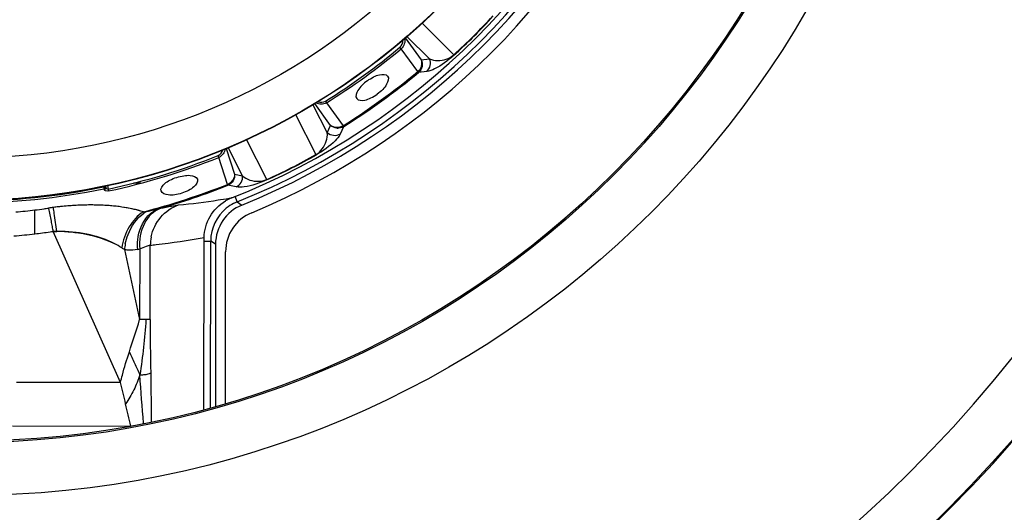
# Model space of a CAD drawing. Units: millimetres. Extents: x 0 to 1189, y 0 to 841.
# Drawn here: x 585 to 631, y 301 to 325 of the extents above; entities that cross this region are included whole.
import ezdxf

# ---------------------------------------------------------------- set-up
doc = ezdxf.new("R2010")
doc.units = ezdxf.units.MM
doc.header["$LTSCALE"] = 65.395
doc.layers.get('0').update_dxf_attribs({"linetype": 'CONTINUOUS'})

msp = doc.modelspace()

# ---------------------------------------------------------------- linework, layer by layer
at = {"color": 6, "linetype": 'CONTINUOUS'}
for p, q in [((605.1379, 323.0753), (603.6485, 324.5697)), ((602.8588, 323.8849), (603.6131, 322.8471)), ((603.9975, 322.8885), (602.9368, 323.9526)), ((606.0807, 323.9706), (606.0923, 323.959)), ((602.6655, 323.3685), (602.6079, 323.4375)), ((603.4505, 322.2865), (602.6655, 323.3685)), ((603.6131, 322.8471), (603.9975, 322.8885)), ((603.4505, 322.2865), (603.4824, 322.248)), ((603.8705, 322.2925), (603.4824, 322.248)), ((602.0215, 322.0799), (602.0243, 322.0761)), ((599.3379, 319.7517), (598.5974, 320.7785)), ((599.0908, 320.8909), (599.1384, 320.8147)), ((599.1384, 320.8147), (599.9213, 319.7312)), ((598.5054, 320.7262), (599.1787, 319.3994)), ((597.6842, 320.2679), (598.6452, 318.3742)), ((599.1787, 319.3994), (599.3379, 319.7517)), ((599.9479, 319.6889), (599.7845, 319.334)), ((599.9479, 319.6889), (599.9213, 319.7312)), ((596.3272, 317.1979), (595.3675, 319.089)), ((594.4122, 318.6646), (594.8064, 317.4521)), ((595.1848, 317.3726), (594.5097, 318.7028)), ((594.0663, 318.2407), (594.0329, 318.3241)), ((594.4786, 316.9691), (594.0663, 318.2407)), ((593.0556, 317.2142), (593.0572, 317.2097)), ((594.8064, 317.4521), (595.1848, 317.3726)), ((588.7212, 316.8681), (588.6235, 316.8475)), ((588.6235, 316.8475), (588.6417, 316.7595)), ((588.6417, 316.7595), (588.6585, 316.708)), ((588.7212, 316.8681), (588.738, 316.8166)), ((588.82, 316.9116), (588.8736, 316.6588)), ((594.4786, 316.9691), (594.497, 316.9227)), ((594.8798, 316.845), (594.497, 316.9227)), ((594.0425, 316.2306), (594.1492, 316.2472)), ((594.9387, 316.1488), (594.8363, 316.404)), ((594.9387, 316.1488), (595.1584, 315.9921)), ((591.2343, 315.8185), (591.3217, 315.8373)), ((589.435, 307.618), (586.2592, 314.747)), ((593.3599, 306.358), (593.3731, 314.4608)), ((593.3728, 314.2945), (593.6842, 314.2944)), ((593.6817, 306.4437), (593.6842, 314.2944)), ((593.9118, 314.1408), (593.6842, 314.2944)), ((589.6211, 313.8885), (590.3312, 310.5844)), ((590.244, 313.8987), (590.3366, 313.919)), ((590.3366, 313.919), (590.3312, 310.5844)), ((590.8309, 310.5836), (590.8366, 314.0938)), ((593.9118, 314.1408), (593.9093, 306.5043)), ((590.8309, 310.5836), (590.3312, 310.5844)), ((590.8543, 308.0736), (590.8563, 307.9423)), ((589.435, 307.618), (584.527, 307.626)), ((584.3373, 305.5743), (589.912, 305.5652))]:
    msp.add_line(p, q, dxfattribs=at)
at = {"color": 7, "linetype": 'CONTINUOUS'}
msp.add_line((594.3839, 306.6307), (594.3839, 313.7844), dxfattribs=at)
for radius in [45.6644, 43.1659, 43.1, 31.75, 31.7347, 29.7424]:
    msp.add_circle((582.1782, 347.9511), radius, dxfattribs=at)
for centre, radius, start, end in [((582.1839, 347.9511), 87.7338, 271.632056, 358.364596), ((582.1839, 347.9511), 80.7574, 271.77358, 358.224003), ((582.1839, 347.9511), 83.4912, 271.716408, 358.283595), ((582.1839, 347.9511), 83.3029, 271.720286, 358.279714), ((582.1782, 347.9511), 65.4516, 272.195228, 357.809806), ((582.1782, 347.9511), 65.5, 272.196157, 357.808905), ((582.1782, 347.9511), 62.9531, 272.285379, 357.720577), ((582.1839, 347.9511), 35, 292.56826, 337.43174), ((596.3839, 313.7844), 2, 112.56826, 180)]:
    msp.add_arc(centre, radius, start, end, dxfattribs=at)
at = {"color": 6, "linetype": 'CONTINUOUS'}
for centre, radius, start, end in [((582.1782, 347.9511), 79, 271.818608, 358.185519), ((582.1782, 347.9511), 76.1151, 271.887654, 358.116627), ((582.1782, 347.9511), 33.9983, 291.57702, 338.23638), ((582.1782, 347.9511), 34.2669, 291.86289, 338.10037), ((582.1782, 347.9511), 34.4944, 292.10466, 337.8586), ((586.7953, 343.3187), 27.3344, 312.14029, 317.67311), ((587.1239, 342.9894), 26.8529, 312.13216, 317.68124), ((582.1782, 347.9511), 31.9107, 302.007, 309.8064), ((582.1782, 347.9511), 32.0006, 302.00532, 309.80808), ((582.1782, 347.9511), 33.3344, 302.15948, 309.65392), ((582.1782, 347.9511), 33.3844, 302.15948, 309.65392), ((582.1782, 347.9511), 31.9107, 282.07708, 291.80645), ((582.1782, 347.9511), 32.0006, 282.07708, 291.80808), ((585.1332, 342.1282), 27.345, 294.14166, 299.67174), ((585.3433, 341.7141), 26.8644, 294.13358, 299.67982), ((582.1782, 347.9511), 31.8542, 258.10622, 281.70718), ((582.1782, 347.9511), 31.7644, 258.10622, 281.70718), ((582.1782, 347.9511), 33.3344, 284.47148, 291.65392), ((582.1782, 347.9511), 33.3844, 285.73969, 291.65392), ((588.9689, 349.2177), 33.375, 275.50758, 278.74389), ((588.9762, 349.1629), 33.3197, 278.93147, 279.85856), ((595.4131, 314.4898), 1.9855, 112.87975, 121.37856), ((598.7086, 306.1523), 10.9505, 111.5796, 111.80951), ((595.6825, 314.3023), 1.9907, 111.94206, 116.2226), ((582.1671, 341.9585), 26.397, 275.06101, 277.01854), ((582.1664, 341.9641), 26.4027, 277.0186, 277.96621), ((581.922, 343.6592), 28.1152, 277.98074, 278.42908), ((582.833, 315.0116), 3.3174, 14.24107, 14.59699), ((540.0067, 309.2291), 46.7373, 7.83148, 8.18009), ((589.7256, 321.7565), 6.1324, 277.33318, 278.91239), ((591.3952, 314.3974), 1.4864, 118.94771, 124.80471), ((595.6886, 314.2903), 2.0044, 129.24066, 179.88186), ((595.91, 314.1406), 1.9983, 112.09445, 179.99184), ((595.688, 314.2893), 2.0048, 117.45184, 129.20735), ((595.6918, 314.2829), 2.0122, 116.21574, 117.46631), ((430.2281, 294.0523), 157.56, 7.548639, 7.859405), ((582.2294, 342.1026), 27.6508, 276.56505, 278.07618), ((579.7998, 359.0257), 44.7473, 278.11202, 278.29982), ((558.6078, 310.1418), 28.0323, 9.45569, 9.93017), ((582.1682, 342.5828), 28.1348, 274.56285, 276.57705), ((592.7611, 314.1021), 1.9245, 168.46314, 180.24708), ((587.0434, 349.2602), 35.3703, 276.59447, 280.30894), ((592.0627, 313.6869), 2.4499, 168.86538, 175.27887), ((586.6324, 352.9387), 39.0717, 276.17705, 276.57363), ((486.9932, 282.909), 105.3796, 12.996184, 13.560736), ((279.4995, 235.0987), 318.3103, 12.789904, 12.982352)]:
    msp.add_arc(centre, radius, start, end, dxfattribs=at)
at = {"color": 2, "linetype": 'CONTINUOUS'}
for centre, radius, start, end in [((588.2056, 300.9168), 15.0866, 97.37707, 98.24048), ((588.0312, 302.4102), 13.5838, 96.43022, 97.45624), ((588.1871, 301.0617), 14.9405, 96.44539, 97.37804), ((588.0574, 302.181), 13.8145, 95.66363, 96.4315), ((588.1615, 301.2863), 14.7144, 95.96368, 96.44466), ((588.1455, 301.4386), 14.5614, 95.72114, 95.96331), ((588.1027, 301.8829), 14.1149, 94.3042, 95.72792), ((588.0673, 302.0807), 13.9153, 94.21966, 95.66358), ((588.0447, 302.6428), 13.3529, 93.2878, 94.3009), ((588.0633, 302.1387), 13.8571, 93.24543, 94.22106), ((588.0313, 302.8631), 13.1322, 92.07689, 93.28465), ((588.0511, 302.3605), 13.635, 92.08418, 93.24689), ((588.0364, 302.7761), 13.2191, 90.79998, 92.08604), ((588.0267, 302.9978), 12.9974, 90.77004, 92.07795), ((588.0287, 303.3382), 12.657, 89.57359, 90.80068), ((588.0235, 303.2475), 12.7476, 89.55276, 90.77071), ((588.0341, 304.0064), 11.9887, 88.24187, 89.57545), ((588.0267, 303.6182), 12.3769, 88.2631, 89.55442), ((588.0565, 304.5418), 11.4529, 86.8306, 88.27167), ((588.0588, 304.7959), 11.1988, 86.77179, 88.24439), ((588.107, 305.6473), 10.3461, 85.26052, 86.77273), ((588.1227, 305.7331), 10.2597, 85.30623, 86.83239), ((588.1797, 306.5198), 9.4706, 83.62533, 85.2628), ((588.2193, 306.9025), 9.0863, 83.60232, 85.30992), ((588.279, 307.4043), 8.5805, 81.83267, 83.62811), ((588.3489, 308.0527), 7.9289, 81.66692, 83.6069), ((588.4644, 308.8325), 7.1406, 73.36654, 81.67674), ((586.4816, 307.5819), 7.1686, 90.47007, 91.77786), ((586.4861, 308.0297), 6.7212, 89.29972, 90.54092), ((586.482, 307.5554), 7.1951, 89.31359, 90.47104), ((586.484, 307.8686), 6.8824, 87.41488, 89.29887), ((586.4823, 307.5775), 7.173, 88.60089, 89.31376), ((587.376, 310.7625), 3.8399, 56.61866, 62.75176)]:
    msp.add_arc(centre, radius, start, end, dxfattribs=at)
at = {"color": 6, "linetype": 'CONTINUOUS'}
for points in [[(602.6072, 323.4369), (602.7013, 323.515), (602.7477, 323.6571), (602.7392, 323.779)], [(603.6245, 322.5503), (603.6521, 322.6454), (603.652, 322.7561), (603.6131, 322.8471)], [(603.6131, 322.8471), (603.6592, 322.7499), (603.6692, 322.631), (603.6462, 322.5258)], [(603.6245, 322.5503), (603.5952, 322.4491), (603.5324, 322.3527), (603.4505, 322.2865)], [(603.6462, 322.5258), (603.6233, 322.4208), (603.5648, 322.317), (603.4824, 322.248)], [(603.6044, 322.4373), (603.6163, 322.4737), (603.6242, 322.512), (603.6245, 322.5503)], [(598.7371, 320.8682), (598.8479, 320.8264), (598.9913, 320.8284), (599.0916, 320.8914)], [(599.6329, 319.6199), (599.5258, 319.6309), (599.416, 319.6775), (599.3379, 319.7517)], [(599.6164, 319.6482), (599.5175, 319.6517), (599.4123, 319.6863), (599.3379, 319.7517)], [(599.9213, 319.7312), (599.8329, 319.674), (599.7217, 319.6445), (599.6164, 319.6482)], [(599.73, 319.632), (599.6918, 319.6322), (599.6533, 319.638), (599.6164, 319.6482)], [(599.9479, 319.6889), (599.8567, 319.6321), (599.7398, 319.6089), (599.6329, 319.6199)], [(599.6329, 319.6199), (599.6655, 319.619), (599.6984, 319.6238), (599.73, 319.632)], [(594.0321, 318.3238), (594.1445, 318.3686), (594.232, 318.4873), (594.2623, 318.6044)], [(594.4786, 316.9691), (594.5769, 317.0067), (594.6664, 317.079), (594.7256, 317.1662)], [(594.7387, 317.1362), (594.6844, 317.0434), (594.5967, 316.9628), (594.497, 316.9227)], [(594.7256, 317.1662), (594.712, 317.1304), (594.694, 317.0959), (594.6715, 317.065)], [(594.8064, 317.4521), (594.8153, 317.3534), (594.7812, 317.2481), (594.7256, 317.1662)], [(594.8064, 317.4521), (594.8203, 317.3453), (594.793, 317.2292), (594.7387, 317.1362)], [(588.6836, 316.8158), (588.6685, 316.8065), (588.6516, 316.7993), (588.6342, 316.7956)], [(588.7035, 316.801), (588.6888, 316.781), (588.6659, 316.7651), (588.6417, 316.7595)], [(588.6908, 316.8617), (588.6917, 316.8463), (588.6886, 316.8305), (588.6836, 316.8158)], [(589.6211, 313.8885), (589.5759, 313.9134), (589.5318, 313.9404), (589.4888, 313.9689)], [(589.8484, 309.0621), (590.0139, 309.5681), (590.1874, 310.0719), (590.3312, 310.5844)], [(590.8309, 310.5836), (590.8295, 309.7469), (590.8419, 308.9102), (590.8543, 308.0736)], [(590.349, 307.9746), (590.4116, 307.9807), (590.4744, 307.9838), (590.5371, 307.9885)], [(590.5126, 305.6933), (590.4633, 306.4541), (590.391, 307.2134), (590.349, 307.9746)], [(590.8563, 307.9423), (590.8671, 307.2156), (590.8773, 306.4888), (590.8779, 305.762)]]:
    msp.add_open_spline(points, degree=3, dxfattribs=at)
for points, knots in [([(602.8273, 323.8572), (602.8434, 323.7704), (602.8344, 323.5857), (602.7342, 323.4256), (602.6655, 323.3685)], [0, 0, 0, 0, 0.4969167, 1, 1, 1, 1]), ([(603.9975, 322.8885), (604.1197, 322.8356), (604.5188, 322.7532), (604.9367, 322.9023), (605.1379, 323.0753)], [0, 0, 0, 0, 0.3340855, 1, 1, 1, 1]), ([(605.1355, 323.0503), (605.1374, 323.0534), (605.1395, 323.062), (605.1387, 323.0705), (605.1379, 323.0753)], [0, 0, 0, 0, 0.4297242, 1, 1, 1, 1]), ([(605.1355, 323.0503), (604.8639, 322.8043), (604.4643, 322.5056), (603.9985, 322.3079), (603.8705, 322.2925)], [0, 0, 0, 0, 0.7397086, 1, 1, 1, 1]), ([(603.8705, 322.2925), (603.9517, 322.3618), (604.0651, 322.5625), (604.0433, 322.7919), (603.9975, 322.8885)], [0, 0, 0, 0, 0.4996091, 1, 1, 1, 1]), ([(601.0698, 321.8597), (601.1625, 321.9267), (601.3513, 322.0398), (601.6506, 322.1656), (601.9443, 322.1806), (602.0215, 322.0799)], [0, 0, 0, 0, 0.3345874, 0.6287807, 1, 1, 1, 1]), ([(603.4726, 322.2598), (603.4865, 322.2701), (603.5412, 322.3207), (603.5801, 322.3859), (603.6044, 322.4373)], [0, 0, 0, 0, 0.2326145, 1, 1, 1, 1]), ([(603.6462, 322.5258), (603.6404, 322.503), (603.6266, 322.4727), (603.6094, 322.4449), (603.6044, 322.4373)], [0, 0, 0, 0, 0.7217695, 1, 1, 1, 1]), ([(601.0698, 321.8597), (600.9765, 321.7921), (600.8093, 321.6467), (600.5957, 321.4013), (600.4921, 321.1231), (600.5664, 321.0204)], [0, 0, 0, 0, 0.3358376, 0.6305316, 1, 1, 1, 1]), ([(602.0243, 322.0761), (602.1, 321.9714), (602.002, 321.6898), (601.7927, 321.4354), (601.626, 321.2882), (601.5326, 321.2206)], [0, 0, 0, 0, 0.3731262, 0.6670244, 1, 1, 1, 1]), ([(600.5664, 321.0204), (600.6421, 320.9158), (600.9403, 320.9211), (601.2473, 321.0405), (601.4392, 321.153), (601.5326, 321.2206)], [0, 0, 0, 0, 0.3731033, 0.6670011, 1, 1, 1, 1]), ([(599.1384, 320.8147), (599.0652, 320.7688), (598.889, 320.7234), (598.7161, 320.7665), (598.64, 320.8049)], [0, 0, 0, 0, 0.5032413, 1, 1, 1, 1]), ([(598.6452, 318.3742), (598.8724, 318.5115), (599.1445, 318.8619), (599.1908, 319.2668), (599.1787, 319.3994)], [0, 0, 0, 0, 0.6659145, 1, 1, 1, 1]), ([(599.7845, 319.334), (599.6934, 319.2785), (599.4673, 319.2334), (599.2562, 319.3257), (599.1787, 319.3994)], [0, 0, 0, 0, 0.4996091, 1, 1, 1, 1]), ([(599.9398, 319.7018), (599.9257, 319.6919), (599.8605, 319.6557), (599.7865, 319.6391), (599.73, 319.632)], [0, 0, 0, 0, 0.2326145, 1, 1, 1, 1]), ([(599.7845, 319.334), (599.73, 319.2172), (599.3967, 318.8364), (598.9882, 318.55), (598.6698, 318.3688)], [0, 0, 0, 0, 0.2602914, 1, 1, 1, 1]), ([(594.3702, 318.6481), (594.3577, 318.562), (594.2913, 318.3923), (594.1482, 318.2733), (594.0663, 318.2407)], [0, 0, 0, 0, 0.496853, 1, 1, 1, 1]), ([(598.6698, 318.3688), (598.6662, 318.3679), (598.6574, 318.3686), (598.6495, 318.372), (598.6452, 318.3742)], [0, 0, 0, 0, 0.4297237, 1, 1, 1, 1]), ([(591.3444, 316.6562), (591.3054, 316.7768), (591.4899, 317.0094), (591.7689, 317.1768), (591.9729, 317.2634), (592.0825, 317.2988)], [0, 0, 0, 0, 0.3694899, 0.664179, 1, 1, 1, 1]), ([(592.0825, 317.2988), (592.1913, 317.334), (592.4059, 317.3831), (592.7294, 317.4103), (593.0133, 317.3338), (593.0556, 317.2142)], [0, 0, 0, 0, 0.3345874, 0.6287806, 1, 1, 1, 1]), ([(593.0572, 317.2097), (593.0968, 317.0867), (592.9166, 316.8492), (592.6389, 316.6719), (592.4348, 316.5834), (592.3251, 316.548)], [0, 0, 0, 0, 0.3731262, 0.6670244, 1, 1, 1, 1]), ([(594.6715, 317.065), (594.6582, 317.0508), (594.6057, 316.9987), (594.542, 316.9572), (594.4914, 316.9368)], [0, 0, 0, 0, 0.263065, 1, 1, 1, 1]), ([(594.7387, 317.1362), (594.726, 317.1163), (594.7036, 317.0917), (594.6787, 317.0706), (594.6715, 317.065)], [0, 0, 0, 0, 0.7217694, 1, 1, 1, 1]), ([(594.8798, 316.845), (594.9785, 316.8858), (595.1484, 317.0417), (595.1985, 317.2665), (595.1848, 317.3726)], [0, 0, 0, 0, 0.4996091, 1, 1, 1, 1]), ([(596.3171, 317.1748), (595.9828, 317.0248), (595.5104, 316.8642), (595.0063, 316.8201), (594.8798, 316.845)], [0, 0, 0, 0, 0.7397086, 1, 1, 1, 1]), ([(595.1848, 317.3726), (595.2847, 317.2845), (595.6388, 317.0829), (596.0823, 317.0955), (596.3272, 317.1979)], [0, 0, 0, 0, 0.3340855, 1, 1, 1, 1]), ([(596.3272, 317.1979), (596.3264, 317.1931), (596.3245, 317.1847), (596.3199, 317.1772), (596.3171, 317.1748)], [0, 0, 0, 0, 0.5702763, 1, 1, 1, 1]), ([(588.738, 316.8166), (588.7442, 316.7827), (588.7144, 316.7295), (588.6709, 316.7108), (588.6585, 316.708)], [0, 0, 0, 0, 0.730621, 1, 1, 1, 1]), ([(588.8736, 316.6588), (588.8275, 316.649), (588.7535, 316.644), (588.6677, 316.6798), (588.6585, 316.708)], [0, 0, 0, 0, 0.6135551, 1, 1, 1, 1]), ([(588.7035, 316.801), (588.7014, 316.8033), (588.6947, 316.8084), (588.6879, 316.813), (588.6836, 316.8158)], [0, 0, 0, 0, 0.3782082, 1, 1, 1, 1]), ([(588.7212, 316.8681), (588.724, 316.8527), (588.7247, 316.8259), (588.705, 316.8132), (588.6993, 316.8108)], [0, 0, 0, 0, 0.7154446, 1, 1, 1, 1]), ([(588.738, 316.8166), (588.7434, 316.7986), (588.7875, 316.7703), (588.8289, 316.7558), (588.8548, 316.7467)], [0, 0, 0, 0, 0.4061711, 1, 1, 1, 1]), ([(590.3959, 317.0237), (590.3674, 317.0225), (590.249, 317.025), (590.1307, 317.0249), (590.0409, 317.0243)], [0, 0, 0, 0, 0.2413042, 1, 1, 1, 1]), ([(592.3251, 316.548), (592.2154, 316.5125), (591.9981, 316.4649), (591.6692, 316.4462), (591.3841, 316.5333), (591.3444, 316.6562)], [0, 0, 0, 0, 0.3329929, 0.6269172, 1, 1, 1, 1]), ([(593.3731, 314.4608), (593.3736, 314.8039), (593.5818, 315.4971), (594.0856, 316.0062), (594.3792, 316.1849)], [0, 0, 0, 0, 0.4994679, 1, 1, 1, 1]), ([(585.3908, 314.6332), (585.3913, 314.7494), (585.3918, 315.1248), (585.3906, 315.5002), (585.3926, 315.7593)], [0, 0, 0, 0, 0.3096751, 1, 1, 1, 1]), ([(586.2201, 314.9759), (586.2049, 315.0626), (586.1531, 315.3476), (586.098, 315.6323), (586.0484, 315.8277)], [0, 0, 0, 0, 0.3040826, 1, 1, 1, 1]), ([(590.5084, 315.6743), (590.2348, 315.5006), (589.7749, 314.9683), (589.5398, 314.3173), (589.4888, 313.9689)], [0, 0, 0, 0, 0.4792191, 1, 1, 1, 1]), ([(591.3217, 315.8373), (590.9925, 315.7274), (590.4174, 315.1107), (590.3, 314.3266), (590.3366, 313.919)], [0, 0, 0, 0, 0.4588842, 1, 1, 1, 1]), ([(590.6757, 315.6982), (590.7218, 315.7054), (590.9095, 315.738), (591.0953, 315.7813), (591.2343, 315.8185)], [0, 0, 0, 0, 0.2449222, 1, 1, 1, 1]), ([(590.7272, 315.4794), (590.763, 315.5184), (590.909, 315.6615), (591.0903, 315.7709), (591.2343, 315.8185)], [0, 0, 0, 0, 0.2588357, 1, 1, 1, 1]), ([(590.8754, 314.487), (590.9444, 314.8264), (591.2583, 315.4715), (591.8494, 315.8909), (592.1722, 315.9968)], [0, 0, 0, 0, 0.5048025, 1, 1, 1, 1]), ([(591.3217, 315.8373), (591.4925, 315.8741), (591.7746, 315.9337), (592.059, 315.9855), (592.1722, 315.9968)], [0, 0, 0, 0, 0.6056267, 1, 1, 1, 1]), ([(589.6589, 314.16), (589.6883, 314.3096), (589.8489, 314.8619), (590.1986, 315.3764), (590.5467, 315.618)], [0, 0, 0, 0, 0.2646527, 1, 1, 1, 1]), ([(590.244, 313.8987), (590.2306, 314.0494), (590.2348, 314.6083), (590.451, 315.1789), (590.7272, 315.4794)], [0, 0, 0, 0, 0.2704812, 1, 1, 1, 1]), ([(590.244, 313.8987), (590.0922, 313.8664), (589.8802, 313.8491), (589.6735, 313.8785), (589.6211, 313.8885)], [0, 0, 0, 0, 0.7444614, 1, 1, 1, 1]), ([(590.8366, 314.0938), (590.769, 314.08), (590.6011, 314.0228), (590.4368, 313.9585), (590.3366, 313.919)], [0, 0, 0, 0, 0.3902271, 1, 1, 1, 1]), ([(590.6336, 310.5839), (590.6, 310.1497), (590.5256, 309.2776), (590.4083, 308.4102), (590.349, 307.9746)], [0, 0, 0, 0, 0.4976732, 1, 1, 1, 1]), ([(589.435, 307.618), (589.4606, 307.7349), (589.5785, 308.2218), (589.7298, 308.6999), (589.8484, 309.0621)], [0, 0, 0, 0, 0.2389217, 1, 1, 1, 1]), ([(590.349, 307.9746), (590.2736, 308.1566), (590.1095, 308.5204), (589.9442, 308.8842), (589.8484, 309.0621)], [0, 0, 0, 0, 0.4936447, 1, 1, 1, 1]), ([(590.349, 307.9746), (590.262, 307.7352), (590.1267, 307.3756), (589.8824, 306.927), (589.7387, 306.7161), (589.6735, 306.6074)], [0, 0, 0, 0, 0.4998099, 0.7513836, 1, 1, 1, 1]), ([(590.5371, 307.9885), (590.6044, 307.9936), (590.7162, 308.0055), (590.8161, 308.0544), (590.8543, 308.0736)], [0, 0, 0, 0, 0.6118266, 1, 1, 1, 1])]:
    msp.add_open_spline(points, degree=3, knots=knots, dxfattribs=at)
at = {"color": 2, "linetype": 'CONTINUOUS'}
for points in [[(586.2685, 315.8791), (586.1933, 315.8692), (586.1183, 315.8584), (586.0433, 315.8476)], [(586.2592, 314.747), (586.3137, 314.7484), (586.3681, 314.7501), (586.4226, 314.7506)], [(589.4888, 313.9689), (589.3751, 314.0452), (589.2565, 314.1142), (589.1347, 314.1767)]]:
    msp.add_open_spline(points, degree=3, dxfattribs=at)
for points, knots in [([(590.5084, 315.6743), (590.4312, 315.6981), (590.0999, 315.795), (589.7597, 315.8601), (589.4979, 315.8978)], [0, 0, 0, 0, 0.2339821, 1, 1, 1, 1]), ([(589.1347, 314.1767), (588.7798, 314.3589), (587.9629, 314.6348), (587.1108, 314.7373), (586.6574, 314.7483)], [0, 0, 0, 0, 0.4679512, 1, 1, 1, 1]), ([(586.7944, 314.7439), (587.0126, 314.7341), (587.8141, 314.66), (588.6117, 314.4446), (589.1341, 314.1763)], [0, 0, 0, 0, 0.2710772, 1, 1, 1, 1])]:
    msp.add_open_spline(points, degree=3, knots=knots, dxfattribs=at)

doc.saveas('drawing.dxf')
